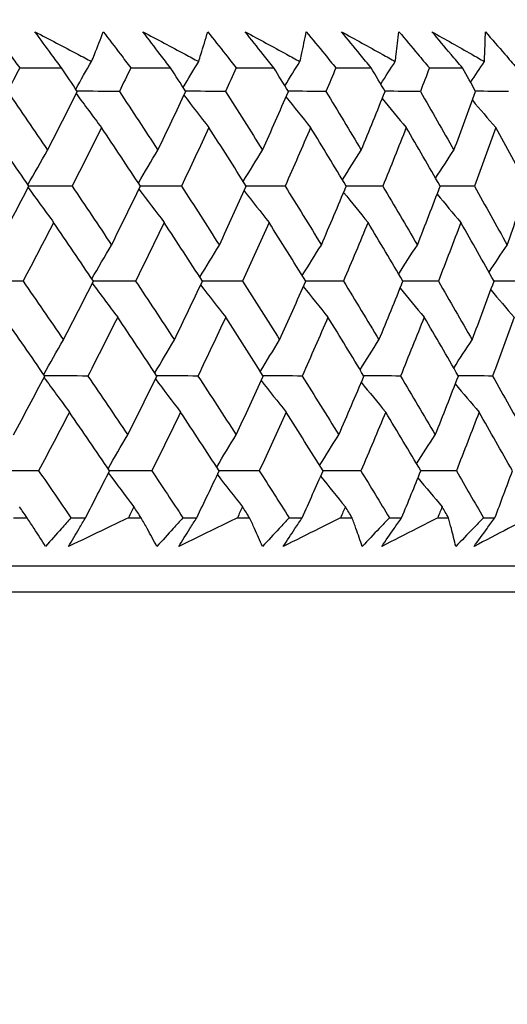
# Model space of a CAD drawing. Units: millimetres. Extents: x 28 to 1011, y 28 to 707.
# Drawn here: x 648 to 651, y 242 to 249 of the extents above; entities that cross this region are included whole.
import ezdxf

# ---------------------------------------------------------------- set-up
doc = ezdxf.new("R2010")
doc.units = ezdxf.units.MM
doc.header["$LTSCALE"] = 3.5
doc.layers.add('Dimension (ISO)', color=7, linetype='Continuous', lineweight=18, true_color=0x00003f)
doc.layers.add('Visible (ISO)', color=7, linetype='Continuous', lineweight=25, true_color=0x00003f)
doc.styles.add('Samuel Heath (ISO)', font='tahoma.ttf')
doc.dimstyles.new('Samuel Heath (ISO)', dxfattribs={"dimscale": 3.5, "dimtxt": 3, "dimasz": 2.5, "dimexe": 1, "dimexo": 1.5, "dimgap": 0.762, "dimtad": 0, "dimtih": 1, "dimtoh": 1, "dimrnd": 1e-08, "dimzin": 0, "dimdsep": 46, "dimtxsty": 'Samuel Heath (ISO)', "dimcen": 0.09, "dimdle": 10, "dimclrd": 256, "dimclre": 256, "dimclrt": 256, "dimazin": 0, "dimtfac": 1, "dimtmove": 0, "dimatfit": 3, "dimfxl": 0, "dimtolj": 1, "dimtzin": 0, "dimlwd": 15, "dimlwe": 15, "dimarcsym": 0})

# ---------------------------------------------------------------- blocks, each defined once
blk = doc.blocks.new('*D10')
at = {"layer": 'Defpoints', "color": 0, "transparency": 16777216}
for p in [(741.8089, 484.6835), (713.2339, 244.6993), (741.8089, 244.6993)]:
    blk.add_point(p, dxfattribs=at)
at = {"layer": 'Dimension (ISO)', "color": 176, "lineweight": 15, "true_color": 0x000080, "transparency": 16777216}
for p, q in [((713.2339, 249.9493), (713.2339, 488.1835)), ((741.8089, 249.9493), (741.8089, 488.1835)), ((713.2339, 484.6835), (698.5019, 484.6835)), ((733.0589, 484.6835), (721.9839, 484.6835))]:
    blk.add_line(p, q, dxfattribs=at)
at = {"layer": 'Dimension (ISO)', "color": 176, "true_color": 0x000080, "transparency": 16777216}
for points in [[(721.9839, 486.1418), (721.9839, 483.2252), (713.2339, 484.6835)], [(733.0589, 486.1418), (733.0589, 483.2252), (741.8089, 484.6835)]]:
    blk.add_solid(points, dxfattribs=at)
at = {"layer": 'Dimension (ISO)', "color": 176, "lineweight": 18, "true_color": 0x000080, "transparency": 16777216, "insert": (678.3149, 497.3672), "char_height": 10.5, "attachment_point": 2, "style": 'Samuel Heath (ISO)'}
blk.add_mtext('\\A1;\\S40.00^ 31.00;', dxfattribs=at)
blk = doc.blocks.new('*D11')
at = {"layer": 'Defpoints', "color": 0, "transparency": 16777216}
for p in [(640.0214, 347.3736), (615.0214, 241.5993), (640.0214, 241.5993)]:
    blk.add_point(p, dxfattribs=at)
at = {"layer": 'Dimension (ISO)', "color": 176, "lineweight": 15, "true_color": 0x000080, "transparency": 16777216}
for p, q in [((615.0214, 246.8493), (615.0214, 350.8736)), ((640.0214, 246.8493), (640.0214, 350.8736)), ((606.2714, 347.3736), (588.3851, 347.3736)), ((640.0214, 347.3736), (615.0214, 347.3736)), ((648.7714, 347.3736), (657.5214, 347.3736))]:
    blk.add_line(p, q, dxfattribs=at)
at = {"layer": 'Dimension (ISO)', "color": 176, "true_color": 0x000080, "transparency": 16777216}
for points in [[(606.2714, 348.832), (606.2714, 345.9153), (615.0214, 347.3736)], [(648.7714, 348.832), (648.7714, 345.9153), (640.0214, 347.3736)]]:
    blk.add_solid(points, dxfattribs=at)
at = {"layer": 'Dimension (ISO)', "color": 176, "lineweight": 18, "true_color": 0x000080, "transparency": 16777216, "insert": (562.5273, 361.4095), "char_height": 10.5, "attachment_point": 2, "style": 'Samuel Heath (ISO)'}
blk.add_mtext('\\A1;{\\fAIGDT|b0|i0;\\ln}\\fTahoma|b0|i0;\\S40.00^ 31.00;', dxfattribs=at)

msp = doc.modelspace()

# ---------------------------------------------------------------- linework, layer by layer
at = {"layer": 'Visible (ISO)'}
for p, q in [((647.7585, 248.6449), (648.0735, 248.6449)), ((648.5948, 248.6449), (648.8943, 248.6449)), ((649.3886, 248.6449), (649.672, 248.6449)), ((650.1384, 248.6449), (650.405, 248.6449)), ((650.8427, 248.6449), (651.092, 248.6449)), ((647.713, 245.2607), (647.8141, 245.2607)), ((648.1445, 245.2607), (648.254, 245.2607)), ((648.5765, 245.2607), (648.6727, 245.2607)), ((648.9872, 245.2607), (649.0913, 245.2607)), ((649.3975, 245.2607), (649.4888, 245.2607)), ((649.7867, 245.2607), (649.8852, 245.2607)), ((650.1745, 245.2607), (650.2606, 245.2607)), ((650.5414, 245.2607), (650.634, 245.2607)), ((650.9059, 245.2607), (650.9867, 245.2607)), ((651.2497, 245.2607), (651.3363, 245.2607)), ((599.674, 244.8993), (655.3688, 244.8993)), ((652.7764, 244.6993), (602.2664, 244.6993))]:
    msp.add_line(p, q, dxfattribs=at)
for points, knots in [([(647.5596, 248.917), (647.6012, 248.8607), (647.6425, 248.8045), (647.7086, 248.7138), (647.7336, 248.6794), (647.7585, 248.6449)], [0, 0, 0, 0, 0.02386536, 0.02386536, 0.03846834, 0.03846834, 0.03846834, 0.03846834]), ([(647.8736, 248.917), (647.9814, 248.8606), (648.089, 248.8042), (648.2309, 248.7297), (648.2655, 248.7115), (648.3, 248.6934)], [0, 0, 0, 0, 0.03792732, 0.03792732, 0.05012663, 0.05012663, 0.05012663, 0.05012663]), ([(648.0735, 248.6449), (648.0483, 248.6788), (648.0233, 248.7127), (647.9564, 248.8034), (647.9149, 248.8602), (647.8736, 248.917)], [0.00961505, 0.00961505, 0.00961505, 0.00961505, 0.0239943, 0.0239943, 0.0480834, 0.0480834, 0.0480834, 0.0480834]), ([(648.3, 248.6934), (648.3071, 248.711), (648.3142, 248.7287), (648.3439, 248.8032), (648.3661, 248.8601), (648.3877, 248.917)], [0.02622084, 0.02622084, 0.02622084, 0.02622084, 0.03807244, 0.03807244, 0.07634748, 0.07634748, 0.07634748, 0.07634748]), ([(648.3877, 248.917), (648.431, 248.8607), (648.474, 248.8045), (648.5428, 248.7138), (648.5688, 248.6794), (648.5948, 248.6449)], [0, 0, 0, 0, 0.02386536, 0.02386536, 0.03846834, 0.03846834, 0.03846834, 0.03846834]), ([(648.6863, 248.917), (648.7924, 248.8606), (648.8983, 248.8042), (649.038, 248.7297), (649.072, 248.7115), (649.1059, 248.6934)], [0, 0, 0, 0, 0.03792732, 0.03792732, 0.05012663, 0.05012663, 0.05012663, 0.05012663]), ([(648.8943, 248.6449), (648.8681, 248.6788), (648.842, 248.7127), (648.7725, 248.8034), (648.7292, 248.8602), (648.6863, 248.917)], [0.00961505, 0.00961505, 0.00961505, 0.00961505, 0.0239943, 0.0239943, 0.0480834, 0.0480834, 0.0480834, 0.0480834]), ([(649.1059, 248.6934), (649.1115, 248.711), (649.117, 248.7287), (649.1402, 248.8032), (649.1573, 248.8601), (649.1739, 248.917)], [0.02622084, 0.02622084, 0.02622084, 0.02622084, 0.03807244, 0.03807244, 0.07634748, 0.07634748, 0.07634748, 0.07634748]), ([(649.1739, 248.917), (649.2187, 248.8607), (649.2633, 248.8045), (649.3347, 248.7138), (649.3617, 248.6794), (649.3886, 248.6449)], [0, 0, 0, 0, 0.02386536, 0.02386536, 0.03846834, 0.03846834, 0.03846834, 0.03846834]), ([(649.4563, 248.917), (649.5606, 248.8606), (649.6646, 248.8042), (649.8017, 248.7297), (649.8351, 248.7115), (649.8684, 248.6934)], [0, 0, 0, 0, 0.03792732, 0.03792732, 0.05012663, 0.05012663, 0.05012663, 0.05012663]), ([(649.672, 248.6449), (649.6448, 248.6788), (649.6178, 248.7127), (649.5458, 248.8034), (649.5009, 248.8602), (649.4563, 248.917)], [0.00961505, 0.00961505, 0.00961505, 0.00961505, 0.0239943, 0.0239943, 0.0480834, 0.0480834, 0.0480834, 0.0480834]), ([(649.8684, 248.6934), (649.8724, 248.711), (649.8764, 248.7287), (649.8929, 248.8032), (649.9049, 248.8601), (649.9164, 248.917)], [0.02622084, 0.02622084, 0.02622084, 0.02622084, 0.03807244, 0.03807244, 0.07634748, 0.07634748, 0.07634748, 0.07634748]), ([(649.9164, 248.917), (649.9627, 248.8607), (650.0088, 248.8045), (650.0826, 248.7138), (650.1106, 248.6794), (650.1384, 248.6449)], [0, 0, 0, 0, 0.02386536, 0.02386536, 0.03846834, 0.03846834, 0.03846834, 0.03846834]), ([(650.1822, 248.917), (650.2843, 248.8606), (650.3863, 248.8042), (650.5206, 248.7297), (650.5533, 248.7115), (650.5859, 248.6934)], [0, 0, 0, 0, 0.03792732, 0.03792732, 0.05012663, 0.05012663, 0.05012663, 0.05012663]), ([(650.405, 248.6449), (650.377, 248.6788), (650.3491, 248.7127), (650.2747, 248.8034), (650.2283, 248.8602), (650.1822, 248.917)], [0.00961505, 0.00961505, 0.00961505, 0.00961505, 0.0239943, 0.0239943, 0.0480834, 0.0480834, 0.0480834, 0.0480834]), ([(650.5859, 248.6934), (650.5884, 248.711), (650.5907, 248.7287), (650.6005, 248.8032), (650.6075, 248.8601), (650.6139, 248.917)], [0.02622084, 0.02622084, 0.02622084, 0.02622084, 0.03807244, 0.03807244, 0.07634748, 0.07634748, 0.07634748, 0.07634748]), ([(650.6139, 248.917), (650.6615, 248.8607), (650.709, 248.8045), (650.7851, 248.7138), (650.8139, 248.6794), (650.8427, 248.6449)], [0, 0, 0, 0, 0.02386536, 0.02386536, 0.03846834, 0.03846834, 0.03846834, 0.03846834]), ([(650.8624, 248.917), (650.9623, 248.8606), (651.0619, 248.8042), (651.1932, 248.7297), (651.2251, 248.7115), (651.257, 248.6934)], [0, 0, 0, 0, 0.03792732, 0.03792732, 0.05012663, 0.05012663, 0.05012663, 0.05012663]), ([(651.092, 248.6449), (651.0632, 248.6788), (651.0345, 248.7127), (650.9578, 248.8034), (650.91, 248.8602), (650.8624, 248.917)], [0.00961505, 0.00961505, 0.00961505, 0.00961505, 0.0239943, 0.0239943, 0.0480834, 0.0480834, 0.0480834, 0.0480834]), ([(651.257, 248.6934), (651.2578, 248.711), (651.2586, 248.7287), (651.2617, 248.8032), (651.2635, 248.8601), (651.2648, 248.917)], [0.02622084, 0.02622084, 0.02622084, 0.02622084, 0.03807244, 0.03807244, 0.07634748, 0.07634748, 0.07634748, 0.07634748]), ([(651.2648, 248.917), (651.3138, 248.8607), (651.3625, 248.8045), (651.4408, 248.7138), (651.4704, 248.6794), (651.5, 248.6449)], [0, 0, 0, 0, 0.02386536, 0.02386536, 0.03846834, 0.03846834, 0.03846834, 0.03846834]), ([(647.9537, 245.0442), (647.9254, 245.089), (647.8966, 245.1339), (647.8498, 245.2061), (647.832, 245.2334), (647.8141, 245.2607)], [0, 0, 0, 0, 0.0328629, 0.0328629, 0.0528173, 0.0528173, 0.0528173, 0.0528173]), ([(648.1445, 245.2607), (648.1209, 245.2337), (648.0972, 245.2066), (648.0338, 245.1345), (647.9938, 245.0893), (647.9537, 245.0442)], [0.00775439, 0.00775439, 0.00775439, 0.00775439, 0.01934989, 0.01934989, 0.03874454, 0.03874454, 0.03874454, 0.03874454]), ([(648.1271, 245.0442), (648.153, 245.089), (648.1792, 245.1339), (648.2216, 245.2061), (648.2378, 245.2334), (648.254, 245.2607)], [0, 0, 0, 0, 0.01928114, 0.01928114, 0.03099015, 0.03099015, 0.03099015, 0.03099015]), ([(648.5765, 245.2607), (648.5206, 245.2337), (648.4647, 245.2066), (648.315, 245.1344), (648.2211, 245.0893), (648.1271, 245.0442)], [0.01319276, 0.01319276, 0.01319276, 0.01319276, 0.03295454, 0.03295454, 0.06601006, 0.06601006, 0.06601006, 0.06601006]), ([(648.7916, 245.0442), (648.7675, 245.089), (648.7431, 245.1339), (648.7033, 245.2061), (648.6881, 245.2334), (648.6727, 245.2607)], [0, 0, 0, 0, 0.0328629, 0.0328629, 0.0528173, 0.0528173, 0.0528173, 0.0528173]), ([(648.9872, 245.2607), (648.963, 245.2337), (648.9387, 245.2066), (648.8736, 245.1345), (648.8327, 245.0893), (648.7916, 245.0442)], [0.00775439, 0.00775439, 0.00775439, 0.00775439, 0.01934989, 0.01934989, 0.03874454, 0.03874454, 0.03874454, 0.03874454]), ([(648.9564, 245.0442), (648.984, 245.089), (649.0118, 245.1339), (649.057, 245.2061), (649.0741, 245.2334), (649.0913, 245.2607)], [0, 0, 0, 0, 0.01928114, 0.01928114, 0.03099015, 0.03099015, 0.03099015, 0.03099015]), ([(649.3975, 245.2607), (649.3427, 245.2337), (649.2878, 245.2066), (649.1409, 245.1344), (649.0487, 245.0893), (648.9564, 245.0442)], [0.01319276, 0.01319276, 0.01319276, 0.01319276, 0.03295454, 0.03295454, 0.06601006, 0.06601006, 0.06601006, 0.06601006]), ([(649.5866, 245.0442), (649.5669, 245.089), (649.5469, 245.1339), (649.514, 245.2061), (649.5015, 245.2334), (649.4888, 245.2607)], [0, 0, 0, 0, 0.0328629, 0.0328629, 0.0528173, 0.0528173, 0.0528173, 0.0528173]), ([(649.7867, 245.2607), (649.7619, 245.2337), (649.7371, 245.2066), (649.6705, 245.1345), (649.6286, 245.0893), (649.5866, 245.0442)], [0.00775439, 0.00775439, 0.00775439, 0.00775439, 0.01934989, 0.01934989, 0.03874454, 0.03874454, 0.03874454, 0.03874454]), ([(649.7425, 245.0442), (649.7718, 245.089), (649.8012, 245.1339), (649.8489, 245.2061), (649.867, 245.2334), (649.8852, 245.2607)], [0, 0, 0, 0, 0.01928114, 0.01928114, 0.03099015, 0.03099015, 0.03099015, 0.03099015]), ([(650.1745, 245.2607), (650.1208, 245.2337), (650.0671, 245.2066), (649.9232, 245.1344), (649.833, 245.0893), (649.7425, 245.0442)], [0.01319276, 0.01319276, 0.01319276, 0.01319276, 0.03295454, 0.03295454, 0.06601006, 0.06601006, 0.06601006, 0.06601006]), ([(650.3372, 245.0442), (650.3219, 245.089), (650.3063, 245.1339), (650.2805, 245.2061), (650.2707, 245.2334), (650.2606, 245.2607)], [0, 0, 0, 0, 0.0328629, 0.0328629, 0.0528173, 0.0528173, 0.0528173, 0.0528173]), ([(650.5414, 245.2607), (650.5161, 245.2337), (650.4907, 245.2066), (650.4227, 245.1345), (650.38, 245.0893), (650.3372, 245.0442)], [0.00775439, 0.00775439, 0.00775439, 0.00775439, 0.01934989, 0.01934989, 0.03874454, 0.03874454, 0.03874454, 0.03874454]), ([(650.4839, 245.0442), (650.5147, 245.089), (650.5457, 245.1339), (650.5959, 245.2061), (650.6149, 245.2334), (650.634, 245.2607)], [0, 0, 0, 0, 0.01928114, 0.01928114, 0.03099015, 0.03099015, 0.03099015, 0.03099015]), ([(650.9059, 245.2607), (650.8535, 245.2337), (650.801, 245.2066), (650.6604, 245.1344), (650.5723, 245.0893), (650.4839, 245.0442)], [0.01319276, 0.01319276, 0.01319276, 0.01319276, 0.03295454, 0.03295454, 0.06601006, 0.06601006, 0.06601006, 0.06601006]), ([(651.0418, 245.0442), (651.031, 245.089), (651.0198, 245.1339), (651.0012, 245.2061), (650.994, 245.2334), (650.9867, 245.2607)], [0, 0, 0, 0, 0.0328629, 0.0328629, 0.0528173, 0.0528173, 0.0528173, 0.0528173]), ([(651.2497, 245.2607), (651.2239, 245.2337), (651.1981, 245.2066), (651.1289, 245.1345), (651.0854, 245.0893), (651.0418, 245.0442)], [0.00775439, 0.00775439, 0.00775439, 0.00775439, 0.01934989, 0.01934989, 0.03874454, 0.03874454, 0.03874454, 0.03874454]), ([(651.179, 245.0442), (651.2113, 245.089), (651.2438, 245.1339), (651.2964, 245.2061), (651.3163, 245.2334), (651.3363, 245.2607)], [0, 0, 0, 0, 0.01928114, 0.01928114, 0.03099015, 0.03099015, 0.03099015, 0.03099015]), ([(651.5901, 245.2607), (651.5391, 245.2337), (651.488, 245.2066), (651.3511, 245.1344), (651.2652, 245.0893), (651.179, 245.0442)], [0.01319276, 0.01319276, 0.01319276, 0.01319276, 0.03295454, 0.03295454, 0.06601006, 0.06601006, 0.06601006, 0.06601006])]:
    msp.add_open_spline(points, degree=3, knots=knots, dxfattribs=at)
for points in [[(647.7585, 248.6449), (647.728, 248.5861), (647.6975, 248.5273), (647.6668, 248.4686)], [(648.1922, 248.4686), (648.1527, 248.5273), (648.1132, 248.5861), (648.0735, 248.6449)], [(648.1803, 248.4862), (648.2199, 248.5555), (648.2598, 248.6246), (648.3, 248.6934)], [(648.5948, 248.6449), (648.5662, 248.5861), (648.5376, 248.5273), (648.5088, 248.4686)], [(649.0083, 248.4686), (648.9704, 248.5273), (648.9324, 248.5861), (648.8943, 248.6449)], [(648.989, 248.4985), (649.0277, 248.5637), (649.0667, 248.6287), (649.1059, 248.6934)], [(649.3886, 248.6449), (649.362, 248.5861), (649.3354, 248.5273), (649.3085, 248.4686)], [(649.7811, 248.4686), (649.7448, 248.5273), (649.7084, 248.5861), (649.672, 248.6449)], [(649.755, 248.5109), (649.7926, 248.5719), (649.8304, 248.6328), (649.8684, 248.6934)], [(650.1384, 248.6449), (650.1139, 248.5861), (650.0892, 248.5273), (650.0644, 248.4686)], [(650.5091, 248.4686), (650.4745, 248.5273), (650.4398, 248.5861), (650.405, 248.6449)], [(650.4768, 248.5234), (650.513, 248.5803), (650.5493, 248.6369), (650.5859, 248.6934)], [(650.8427, 248.6449), (650.8202, 248.5861), (650.7976, 248.5273), (650.7749, 248.4686)], [(651.1908, 248.4686), (651.158, 248.5273), (651.1251, 248.5861), (651.092, 248.6449)], [(651.153, 248.5362), (651.1875, 248.5887), (651.2221, 248.6411), (651.257, 248.6934)], [(647.6668, 248.4686), (647.7678, 248.3213), (647.8683, 248.1741), (647.9683, 248.027)], [(647.9683, 248.027), (648.0437, 248.1741), (648.1183, 248.3213), (648.1922, 248.4686)], [(648.1838, 248.4519), (648.247, 248.3662), (648.3105, 248.2809), (648.3745, 248.1962)], [(648.5088, 248.4686), (648.403, 248.4689), (648.2973, 248.4692), (648.1916, 248.4695)], [(648.5088, 248.4686), (648.6061, 248.3213), (648.7028, 248.1741), (648.7989, 248.027)], [(648.7989, 248.027), (648.8695, 248.1741), (648.9393, 248.3213), (649.0083, 248.4686)], [(648.9947, 248.4396), (649.0572, 248.358), (649.1201, 248.2769), (649.1833, 248.1962)], [(649.3085, 248.4686), (649.2083, 248.4688), (649.108, 248.4691), (649.0077, 248.4694)], [(649.3085, 248.4686), (649.4019, 248.3213), (649.4946, 248.1741), (649.5867, 248.027)], [(649.5867, 248.027), (649.6523, 248.1741), (649.7171, 248.3213), (649.7811, 248.4686)], [(649.7631, 248.4272), (649.8246, 248.3498), (649.8864, 248.2728), (649.9486, 248.1962)], [(650.0644, 248.4686), (649.9698, 248.4688), (649.8752, 248.4691), (649.7806, 248.4694)], [(650.0644, 248.4686), (650.1536, 248.3213), (650.2422, 248.1741), (650.3301, 248.027)], [(650.3301, 248.027), (650.3906, 248.1741), (650.4503, 248.3213), (650.5091, 248.4686)], [(650.7749, 248.4686), (650.6862, 248.4688), (650.5974, 248.4691), (650.5086, 248.4693)], [(650.7749, 248.4686), (650.8598, 248.3213), (650.944, 248.1741), (651.0275, 248.027)], [(651.0275, 248.027), (651.0828, 248.1741), (651.1372, 248.3213), (651.1908, 248.4686)], [(651.4386, 248.4686), (651.3558, 248.4688), (651.2731, 248.469), (651.1904, 248.4693)], [(650.4875, 248.4147), (650.5476, 248.3415), (650.608, 248.2686), (650.6686, 248.1962)], [(651.1665, 248.4019), (651.2247, 248.333), (651.2833, 248.2644), (651.3421, 248.1962)], [(647.8278, 247.7547), (647.7269, 247.9018), (647.6255, 248.0489), (647.5236, 248.1962)], [(648.3745, 248.1962), (648.3014, 248.0489), (648.2275, 247.9018), (648.1528, 247.7547)], [(648.6674, 247.7547), (648.5703, 247.9018), (648.4727, 248.0489), (648.3745, 248.1962)], [(649.1833, 248.1962), (649.1151, 248.0489), (649.0461, 247.9018), (648.9763, 247.7547)], [(649.4643, 247.7547), (649.3713, 247.9018), (649.2776, 248.0489), (649.1833, 248.1962)], [(649.9486, 248.1962), (649.8854, 248.0489), (649.8214, 247.9018), (649.7566, 247.7547)], [(650.2171, 247.7547), (650.1282, 247.9018), (650.0387, 248.0489), (649.9486, 248.1962)], [(650.6686, 248.1962), (650.6106, 248.0489), (650.5518, 247.9018), (650.4921, 247.7547)], [(650.9242, 247.7547), (650.8396, 247.9018), (650.7545, 248.0489), (650.6686, 248.1962)], [(651.3421, 248.1962), (651.2894, 248.0489), (651.2358, 247.9018), (651.1814, 247.7547)], [(651.5841, 247.7547), (651.5041, 247.9018), (651.4234, 248.0489), (651.3421, 248.1962)], [(647.8201, 247.7659), (647.8691, 247.8534), (647.9185, 247.9404), (647.9683, 248.027)], [(648.6519, 247.7782), (648.7005, 247.8615), (648.7495, 247.9445), (648.7989, 248.027)], [(649.4417, 247.7905), (649.4896, 247.8697), (649.538, 247.9485), (649.5867, 248.027)], [(650.1879, 247.8029), (650.235, 247.878), (650.2823, 247.9527), (650.3301, 248.027)], [(650.8892, 247.8156), (650.9349, 247.8864), (650.9811, 247.9568), (651.0275, 248.027)], [(647.5958, 247.3127), (647.6739, 247.46), (647.7513, 247.6073), (647.8278, 247.7547)], [(648.1528, 247.7547), (648.0443, 247.755), (647.9358, 247.7552), (647.8273, 247.7555)], [(648.1528, 247.7547), (648.2523, 247.6073), (648.3513, 247.46), (648.4498, 247.3127)], [(648.4498, 247.3127), (648.5231, 247.46), (648.5956, 247.6073), (648.6674, 247.7547)], [(648.9763, 247.7547), (648.8732, 247.7549), (648.77, 247.7552), (648.6669, 247.7554)], [(648.9763, 247.7547), (649.072, 247.6073), (649.167, 247.46), (649.2615, 247.3127)], [(649.2615, 247.3127), (649.33, 247.46), (649.3975, 247.6073), (649.4643, 247.7547)], [(649.7566, 247.7547), (649.659, 247.7549), (649.5615, 247.7552), (649.4639, 247.7554)], [(649.7566, 247.7547), (649.8482, 247.6073), (649.9392, 247.46), (650.0295, 247.3127)], [(650.0295, 247.3127), (650.0929, 247.46), (650.1554, 247.6073), (650.2171, 247.7547)], [(650.4921, 247.7547), (650.4003, 247.7549), (650.3085, 247.7551), (650.2167, 247.7553)], [(650.4921, 247.7547), (650.5795, 247.6073), (650.6662, 247.46), (650.7522, 247.3127)], [(650.7522, 247.3127), (650.8104, 247.46), (650.8677, 247.6073), (650.9242, 247.7547)], [(651.1814, 247.7547), (651.0955, 247.7549), (651.0097, 247.7551), (650.9238, 247.7553)], [(651.1814, 247.7547), (651.2643, 247.6073), (651.3465, 247.46), (651.4281, 247.3127)], [(651.4281, 247.3127), (651.481, 247.46), (651.533, 247.6073), (651.5841, 247.7547)], [(647.8224, 247.7443), (647.8858, 247.6566), (647.9496, 247.5694), (648.0138, 247.4827)], [(648.6563, 247.732), (648.7193, 247.6484), (648.7826, 247.5653), (648.8463, 247.4827)], [(649.4484, 247.7197), (649.5106, 247.6403), (649.573, 247.5613), (649.6358, 247.4827)], [(650.1972, 247.7072), (650.2581, 247.632), (650.3193, 247.5572), (650.3808, 247.4827)], [(650.9011, 247.6946), (650.9604, 247.6236), (651.0199, 247.553), (651.0798, 247.4827)], [(648.0138, 247.4827), (647.9379, 247.3354), (647.8613, 247.1881), (647.7839, 247.0409)], [(648.3134, 247.0409), (648.2141, 247.1881), (648.1142, 247.3354), (648.0138, 247.4827)], [(648.8463, 247.4827), (648.7753, 247.3354), (648.7035, 247.1881), (648.6309, 247.0409)], [(649.1343, 247.0409), (649.0388, 247.1881), (648.9428, 247.3354), (648.8463, 247.4827)], [(649.6358, 247.4827), (649.5698, 247.3354), (649.503, 247.1881), (649.4354, 247.0409)], [(649.9116, 247.0409), (649.8203, 247.1881), (649.7283, 247.3354), (649.6358, 247.4827)], [(650.3808, 247.4827), (650.3199, 247.3354), (650.2582, 247.1881), (650.1957, 247.0409)], [(650.6438, 247.0409), (650.5568, 247.1881), (650.4691, 247.3354), (650.3808, 247.4827)], [(651.0798, 247.4827), (651.0242, 247.3354), (650.9677, 247.1881), (650.9104, 247.0409)], [(651.3294, 247.0409), (651.2469, 247.1881), (651.1637, 247.3354), (651.0798, 247.4827)], [(648.3019, 247.0579), (648.3508, 247.1433), (648.4001, 247.2282), (648.4498, 247.3127)], [(649.1153, 247.0702), (649.1636, 247.1514), (649.2124, 247.2323), (649.2615, 247.3127)], [(649.8857, 247.0825), (649.9333, 247.1596), (649.9812, 247.2364), (650.0295, 247.3127)], [(650.6117, 247.0951), (650.6582, 247.1679), (650.705, 247.2405), (650.7522, 247.3127)], [(651.2919, 247.1078), (651.337, 247.1764), (651.3824, 247.2447), (651.4281, 247.3127)], [(647.7839, 247.0409), (647.6727, 247.041), (647.5615, 247.0412), (647.4503, 247.0414)], [(647.7839, 247.0409), (647.8857, 246.8933), (647.9869, 246.7459), (648.0876, 246.5985)], [(648.0876, 246.5985), (648.1637, 246.7459), (648.239, 246.8933), (648.3134, 247.0409)], [(648.3051, 247.0244), (648.3684, 246.9389), (648.4321, 246.8538), (648.4961, 246.7693)], [(648.6309, 247.0409), (648.525, 247.041), (648.419, 247.0412), (648.3131, 247.0414)], [(648.6309, 247.0409), (648.7289, 246.8933), (648.8263, 246.7459), (648.9231, 246.5985)], [(648.9231, 246.5985), (648.9943, 246.7459), (649.0647, 246.8933), (649.1343, 247.0409)], [(649.1207, 247.0121), (649.1833, 246.9307), (649.2463, 246.8498), (649.3097, 246.7693)], [(649.4354, 247.0409), (649.3349, 247.041), (649.2344, 247.0412), (649.1339, 247.0414)], [(649.4354, 247.0409), (649.5293, 246.8933), (649.6227, 246.7459), (649.7155, 246.5985)], [(649.7155, 246.5985), (649.7817, 246.7459), (649.847, 246.8933), (649.9116, 247.0409)], [(650.1957, 247.0409), (650.1009, 247.041), (650.0061, 247.0412), (649.9113, 247.0413)], [(650.1957, 247.0409), (650.2855, 246.8933), (650.3746, 246.7459), (650.4632, 246.5985)], [(650.4632, 246.5985), (650.5242, 246.7459), (650.5844, 246.8933), (650.6438, 247.0409)], [(650.9104, 247.0409), (650.8214, 247.041), (650.7325, 247.0412), (650.6435, 247.0413)], [(650.9104, 247.0409), (650.9958, 246.8933), (651.0806, 246.7459), (651.1647, 246.5985)], [(651.1647, 246.5985), (651.2205, 246.7459), (651.2754, 246.8933), (651.3294, 247.0409)], [(651.5779, 247.0409), (651.495, 247.041), (651.4121, 247.0411), (651.3292, 247.0413)], [(649.8936, 246.9998), (649.9552, 246.9225), (650.0171, 246.8457), (650.0794, 246.7693)], [(650.6222, 246.9873), (650.6824, 246.9142), (650.7428, 246.8416), (650.8036, 246.7693)], [(651.3051, 246.9745), (651.3635, 246.9058), (651.4221, 246.8374), (651.481, 246.7693)], [(647.9466, 246.327), (647.845, 246.4744), (647.7429, 246.6218), (647.6403, 246.7693)], [(648.4961, 246.7693), (648.4223, 246.6218), (648.3478, 246.4744), (648.2725, 246.327)], [(648.791, 246.327), (648.6933, 246.4744), (648.595, 246.6218), (648.4961, 246.7693)], [(649.3097, 246.7693), (649.2409, 246.6218), (649.1712, 246.4744), (649.1008, 246.327)], [(649.5926, 246.327), (649.4989, 246.4744), (649.4046, 246.6218), (649.3097, 246.7693)], [(650.0794, 246.7693), (650.0156, 246.6218), (649.9511, 246.4744), (649.8857, 246.327)], [(650.3497, 246.327), (650.2602, 246.4744), (650.1701, 246.6218), (650.0794, 246.7693)], [(650.8036, 246.7693), (650.7451, 246.6218), (650.6857, 246.4744), (650.6255, 246.327)], [(651.0609, 246.327), (650.9758, 246.4744), (650.89, 246.6218), (650.8036, 246.7693)], [(651.481, 246.7693), (651.4278, 246.6218), (651.3738, 246.4744), (651.3188, 246.327)], [(647.9393, 246.3377), (647.9883, 246.4251), (648.0377, 246.512), (648.0876, 246.5985)], [(648.7758, 246.3499), (648.8245, 246.4332), (648.8736, 246.516), (648.9231, 246.5985)], [(649.5702, 246.3622), (649.6183, 246.4413), (649.6667, 246.5201), (649.7155, 246.5985)], [(650.3208, 246.3746), (650.3679, 246.4496), (650.4154, 246.5242), (650.4632, 246.5985)], [(651.0261, 246.3872), (651.072, 246.4579), (651.1182, 246.5283), (651.1647, 246.5985)], [(647.7126, 245.8842), (647.7914, 246.0317), (647.8694, 246.1793), (647.9466, 246.327)], [(647.9412, 246.3167), (648.0048, 246.2293), (648.0687, 246.1423), (648.1329, 246.0559)], [(648.2725, 246.327), (648.1638, 246.3271), (648.0551, 246.3273), (647.9464, 246.3274)], [(648.2725, 246.327), (648.3727, 246.1794), (648.4724, 246.0318), (648.5715, 245.8842)], [(648.5715, 245.8842), (648.6455, 246.0317), (648.7187, 246.1793), (648.791, 246.327)], [(648.78, 246.3045), (648.8431, 246.2212), (648.9065, 246.1383), (648.9703, 246.0559)], [(649.1008, 246.327), (648.9975, 246.3271), (648.8941, 246.3272), (648.7908, 246.3274)], [(649.1008, 246.327), (649.1971, 246.1794), (649.2929, 246.0318), (649.388, 245.8842)], [(649.388, 245.8842), (649.457, 246.0317), (649.5252, 246.1793), (649.5926, 246.327)], [(649.5767, 246.2922), (649.6389, 246.213), (649.7015, 246.1342), (649.7644, 246.0559)], [(649.8857, 246.327), (649.7879, 246.3271), (649.6902, 246.3272), (649.5924, 246.3273)], [(649.8857, 246.327), (649.9779, 246.1794), (650.0695, 246.0318), (650.1605, 245.8842)], [(650.1605, 245.8842), (650.2244, 246.0317), (650.2875, 246.1793), (650.3497, 246.327)], [(650.3298, 246.2798), (650.3908, 246.2048), (650.4521, 246.1301), (650.5137, 246.0559)], [(650.6255, 246.327), (650.5335, 246.3271), (650.4415, 246.3272), (650.3495, 246.3273)], [(650.6255, 246.327), (650.7134, 246.1794), (650.8007, 246.0318), (650.8874, 245.8842)], [(650.8874, 245.8842), (650.9461, 246.0317), (651.0039, 246.1793), (651.0609, 246.327)], [(651.3188, 246.327), (651.2328, 246.3271), (651.1468, 246.3272), (651.0607, 246.3273)], [(651.3188, 246.327), (651.4023, 246.1794), (651.4851, 246.0318), (651.5672, 245.8842)], [(651.0378, 246.2672), (651.0972, 246.1964), (651.1568, 246.126), (651.2168, 246.0559)], [(648.1329, 246.0559), (648.0565, 245.9082), (647.9792, 245.7607), (647.9011, 245.6132)], [(648.4347, 245.6132), (648.3347, 245.7607), (648.2341, 245.9082), (648.1329, 246.0559)], [(648.9703, 246.0559), (648.8987, 245.9082), (648.8263, 245.7607), (648.753, 245.6132)], [(649.2603, 245.6132), (649.1642, 245.7607), (649.0675, 245.9082), (648.9703, 246.0559)], [(649.7644, 246.0559), (649.6978, 245.9082), (649.6304, 245.7607), (649.5622, 245.6132)], [(650.0421, 245.6132), (649.9501, 245.7607), (649.8576, 245.9082), (649.7644, 246.0559)], [(650.5137, 246.0559), (650.4523, 245.9082), (650.3901, 245.7607), (650.3269, 245.6132)], [(650.7785, 245.6132), (650.6909, 245.7607), (650.6026, 245.9082), (650.5137, 246.0559)], [(651.2168, 246.0559), (651.1606, 245.9082), (651.1036, 245.7607), (651.0458, 245.6132)], [(651.4681, 245.6132), (651.385, 245.7607), (651.3012, 245.9082), (651.2168, 246.0559)], [(648.4235, 245.6296), (648.4724, 245.7149), (648.5218, 245.7998), (648.5715, 245.8842)], [(649.2416, 245.6419), (649.29, 245.723), (649.3388, 245.8038), (649.388, 245.8842)], [(650.0165, 245.6542), (650.0641, 245.7312), (650.1121, 245.8079), (650.1605, 245.8842)], [(650.7467, 245.6667), (650.7933, 245.7395), (650.8401, 245.812), (650.8874, 245.8842)], [(647.9011, 245.6132), (647.7897, 245.6132), (647.6783, 245.6133), (647.5669, 245.6133)], [(647.9011, 245.6132), (647.9826, 245.4956), (648.0637, 245.3782), (648.1445, 245.2607)], [(648.254, 245.2607), (648.3147, 245.3782), (648.375, 245.4956), (648.4347, 245.6132)], [(648.753, 245.6132), (648.6469, 245.6132), (648.5407, 245.6133), (648.4346, 245.6133)], [(648.753, 245.6132), (648.8315, 245.4956), (648.9095, 245.3782), (648.9872, 245.2607)], [(649.0913, 245.2607), (649.1482, 245.3782), (649.2045, 245.4956), (649.2603, 245.6132)], [(649.5622, 245.6132), (649.4615, 245.6132), (649.3608, 245.6133), (649.2602, 245.6133)], [(649.5622, 245.6132), (649.6374, 245.4956), (649.7123, 245.3782), (649.7867, 245.2607)], [(649.8852, 245.2607), (649.938, 245.3782), (649.9903, 245.4956), (650.0421, 245.6132)], [(650.3269, 245.6132), (650.232, 245.6132), (650.137, 245.6133), (650.042, 245.6133)], [(650.3269, 245.6132), (650.3988, 245.4956), (650.4703, 245.3782), (650.5414, 245.2607)], [(650.634, 245.2607), (650.6827, 245.3782), (650.7309, 245.4956), (650.7785, 245.6132)], [(651.0458, 245.6132), (650.9567, 245.6132), (650.8676, 245.6133), (650.7784, 245.6133)], [(651.0458, 245.6132), (651.1142, 245.4956), (651.1821, 245.3782), (651.2497, 245.2607)], [(651.3363, 245.2607), (651.3808, 245.3782), (651.4248, 245.4956), (651.4681, 245.6132)], [(648.4264, 245.5969), (648.4898, 245.5116), (648.5536, 245.4268), (648.6177, 245.3424)], [(649.2467, 245.5847), (649.3095, 245.5035), (649.3726, 245.4227), (649.436, 245.3424)], [(650.0241, 245.5723), (650.0858, 245.4953), (650.1478, 245.4187), (650.2102, 245.3424)], [(650.7569, 245.5599), (650.8172, 245.487), (650.8777, 245.4146), (650.9386, 245.3424)], [(647.8141, 245.2607), (647.795, 245.288), (647.776, 245.3152), (647.7569, 245.3424)], [(648.6177, 245.3424), (648.604, 245.3152), (648.5902, 245.288), (648.5765, 245.2607)], [(648.6727, 245.2607), (648.6544, 245.288), (648.6361, 245.3152), (648.6177, 245.3424)], [(649.436, 245.3424), (649.4232, 245.3152), (649.4104, 245.288), (649.3975, 245.2607)], [(649.4888, 245.2607), (649.4712, 245.288), (649.4536, 245.3152), (649.436, 245.3424)], [(650.2102, 245.3424), (650.1983, 245.3152), (650.1864, 245.288), (650.1745, 245.2607)], [(650.2606, 245.2607), (650.2438, 245.288), (650.227, 245.3152), (650.2102, 245.3424)], [(650.9386, 245.3424), (650.9277, 245.3152), (650.9168, 245.288), (650.9059, 245.2607)], [(650.9867, 245.2607), (650.9707, 245.288), (650.9547, 245.3152), (650.9386, 245.3424)]]:
    msp.add_open_spline(points, degree=3, dxfattribs=at)

# ---------------------------------------------------------------- dimensions: what is measured, and where the dimension line sits
at = {"layer": 'Dimension (ISO)', "color": 176, "lineweight": 18, "true_color": 0x000080}
dim = msp.add_linear_dim(base=(741.8088951687, 484.6834855609), p1=(713.2338951687, 244.6993036751), p2=(741.8088951687, 244.6993036751), angle=180, dimstyle='Samuel Heath (ISO)', override={"dimgap": 0.762, "dimtih": 0, "dimtoh": 0, "dimdec": 2, "dimtol": 0, "dimlim": 1, "dimtp": 11.425, "dimtm": -2.425, "dimtdec": 2, "dimtofl": 0, "dimatfit": 2}, dxfattribs=at)
dim.commit()
dim.dimension.update_dxf_attribs({"geometry": '*D10', "text_midpoint": (678.3149424225, 484.6834855609), "dimtype": 160})
dim = msp.add_linear_dim(base=(640.0214, 347.3736), p1=(615.0214, 241.5993), p2=(640.0214, 241.5993), angle=180, text='{\\fAIGDT|b0|i0;\\ln}\\fTahoma|b0|i0;<>', dimstyle='Samuel Heath (ISO)', override={"dimgap": 0.762, "dimtih": 0, "dimtoh": 0, "dimdec": 2, "dimtol": 0, "dimlim": 1, "dimtp": 15, "dimtm": -6, "dimtdec": 2, "dimtofl": 1, "dimatfit": 1}, dxfattribs=at)
dim.commit()
dim.dimension.update_dxf_attribs({"geometry": '*D11', "text_midpoint": (562.5273, 347.3736), "dimtype": 160})

doc.saveas('drawing.dxf')
